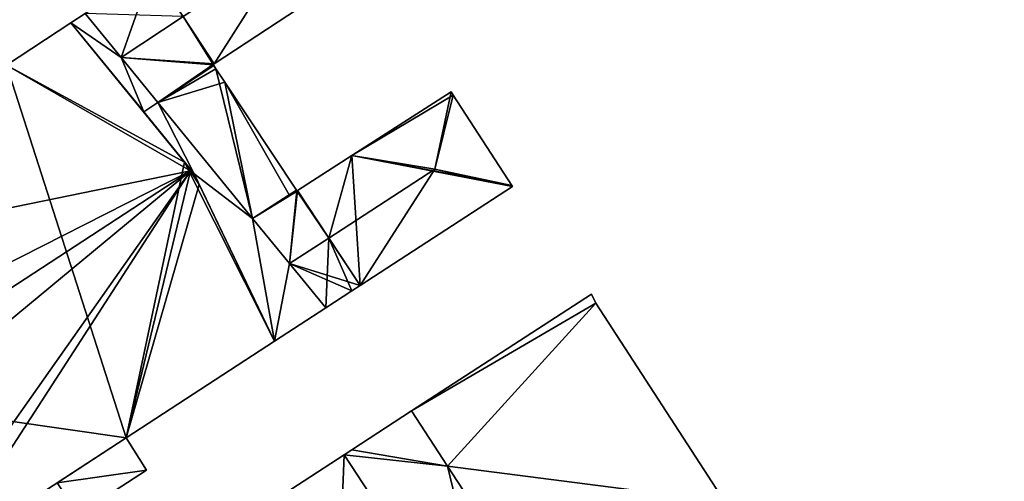
# Model space of a CAD drawing. Units: metres. Extents: x 71850 to 72557, y 349956 to 350532.
# Drawn here: x 72471 to 72557, y 350408 to 350448 of the extents above; entities that cross this region are included whole.
import ezdxf

# ---------------------------------------------------------------- set-up
doc = ezdxf.new("R2010")
doc.units = ezdxf.units.M
for name, color, linetype in [('FacadeFaces', 253, 'Continuous'), ('FloorBoundary', 4, 'Continuous'), ('FloorFaces', 253, 'Continuous'), ('OuterEaves', 4, 'Continuous'), ('RoofFaces', 24, 'Continuous'), ('RoofLines', 2, 'Continuous')]:
    doc.layers.add(name, color=color, linetype=linetype)

msp = doc.modelspace()

# ---------------------------------------------------------------- linework, layer by layer
at = {"layer": 'FacadeFaces'}
for points in [[(72488.021, 350444.175, 269.255), (72488.021, 350444.175, 259.856), (72500, 350452.068, 269.251), (72488.021, 350444.175, 269.255)], [(72488.021, 350444.175, 259.856), (72500, 350452.068, 259.856), (72500, 350452.068, 269.251), (72488.021, 350444.175, 259.856)], [(72475.533, 350447.745, 269.643), (72469.918, 350444.06, 259.854), (72469.918, 350444.06, 269.645), (72475.533, 350447.745, 269.643)], [(72475.533, 350447.745, 259.854), (72469.918, 350444.06, 259.854), (72475.533, 350447.745, 269.643), (72475.533, 350447.745, 259.854)], [(72476.774, 350448.564, 269.215), (72475.533, 350447.745, 259.856), (72475.533, 350447.745, 269.215), (72476.774, 350448.564, 269.215)], [(72476.774, 350448.564, 259.856), (72475.533, 350447.745, 259.856), (72476.774, 350448.564, 269.215), (72476.774, 350448.564, 259.856)], [(72485.436, 350435.633, 271.739), (72485.436, 350435.633, 259.854), (72475.533, 350447.745, 269.643), (72485.436, 350435.633, 271.739)], [(72485.436, 350435.633, 259.854), (72475.533, 350447.745, 259.854), (72475.533, 350447.745, 269.643), (72485.436, 350435.633, 259.854)], [(72475.533, 350447.745, 269.215), (72481.873, 350439.991, 259.856), (72481.873, 350439.991, 269.215), (72475.533, 350447.745, 269.215)], [(72475.533, 350447.745, 259.856), (72481.873, 350439.991, 259.856), (72475.533, 350447.745, 269.215), (72475.533, 350447.745, 259.856)], [(72476.774, 350448.564, 269.253), (72479.913, 350444.726, 259.856), (72479.913, 350444.726, 271.141), (72476.774, 350448.564, 269.253)], [(72476.774, 350448.564, 259.856), (72479.913, 350444.726, 259.856), (72476.774, 350448.564, 269.253), (72476.774, 350448.564, 259.856)], [(72479.913, 350444.726, 269.215), (72476.774, 350448.564, 259.856), (72476.774, 350448.564, 269.215), (72479.913, 350444.726, 269.215)], [(72479.913, 350444.726, 259.856), (72476.774, 350448.564, 259.856), (72479.913, 350444.726, 269.215), (72479.913, 350444.726, 259.856)], [(72479.913, 350444.726, 271.141), (72483.115, 350440.81, 259.856), (72483.115, 350440.81, 271.141), (72479.913, 350444.726, 271.141)], [(72479.913, 350444.726, 259.856), (72483.115, 350440.81, 259.856), (72479.913, 350444.726, 271.141), (72479.913, 350444.726, 259.856)], [(72483.115, 350440.81, 269.215), (72479.913, 350444.726, 259.856), (72479.913, 350444.726, 269.215), (72483.115, 350440.81, 269.215)], [(72483.115, 350440.81, 259.856), (72479.913, 350444.726, 259.856), (72483.115, 350440.81, 269.215), (72483.115, 350440.81, 259.856)], [(72487.983, 350444.023, 269.576), (72483.115, 350440.81, 259.856), (72483.115, 350440.81, 273.155), (72487.983, 350444.023, 269.576)], [(72487.983, 350444.023, 259.856), (72483.115, 350440.81, 259.856), (72487.983, 350444.023, 269.576), (72487.983, 350444.023, 259.856)], [(72483.115, 350440.81, 271.141), (72483.115, 350440.81, 259.856), (72487.983, 350444.023, 269.252), (72483.115, 350440.81, 271.141)], [(72483.115, 350440.81, 259.856), (72487.983, 350444.023, 259.856), (72487.983, 350444.023, 269.252), (72483.115, 350440.81, 259.856)], [(72487.924, 350444.111, 269.255), (72488.021, 350444.175, 259.856), (72488.021, 350444.175, 269.255), (72487.924, 350444.111, 269.255)], [(72487.924, 350444.111, 259.856), (72488.021, 350444.175, 259.856), (72487.924, 350444.111, 269.255), (72487.924, 350444.111, 259.856)], [(72487.933, 350444.098, 269.25), (72487.924, 350444.111, 259.856), (72487.924, 350444.111, 269.255), (72487.933, 350444.098, 269.25)], [(72487.933, 350444.098, 259.856), (72487.924, 350444.111, 259.856), (72487.933, 350444.098, 269.25), (72487.933, 350444.098, 259.856)], [(72487.983, 350444.023, 269.252), (72487.983, 350444.023, 259.856), (72487.933, 350444.098, 269.25), (72487.983, 350444.023, 269.252)], [(72487.983, 350444.023, 259.856), (72487.933, 350444.098, 259.856), (72487.933, 350444.098, 269.25), (72487.983, 350444.023, 259.856)], [(72488.161, 350443.754, 269.595), (72488.161, 350443.754, 259.856), (72487.983, 350444.023, 269.576), (72488.161, 350443.754, 269.595)], [(72488.161, 350443.754, 259.856), (72487.983, 350444.023, 259.856), (72487.983, 350444.023, 269.576), (72488.161, 350443.754, 259.856)], [(72488.933, 350442.591, 269.591), (72488.161, 350443.754, 259.856), (72488.161, 350443.754, 269.595), (72488.933, 350442.591, 269.591)], [(72488.933, 350442.591, 259.856), (72488.161, 350443.754, 259.856), (72488.933, 350442.591, 269.591), (72488.933, 350442.591, 259.856)], [(72495.169, 350433.197, 269.557), (72488.933, 350442.591, 259.856), (72488.933, 350442.591, 269.591), (72495.169, 350433.197, 269.557)], [(72495.169, 350433.197, 259.856), (72488.933, 350442.591, 259.856), (72495.169, 350433.197, 269.557), (72495.169, 350433.197, 259.856)], [(72508.637, 350441.756, 270.048), (72508.637, 350441.756, 259.856), (72500, 350436.189, 270.043), (72508.637, 350441.756, 270.048)], [(72508.637, 350441.756, 259.856), (72500, 350436.189, 259.856), (72500, 350436.189, 270.043), (72508.637, 350441.756, 259.856)], [(72508.833, 350441.453, 270.047), (72508.637, 350441.756, 259.856), (72508.637, 350441.756, 270.048), (72508.833, 350441.453, 270.047)], [(72508.833, 350441.453, 259.856), (72508.637, 350441.756, 259.856), (72508.833, 350441.453, 270.047), (72508.833, 350441.453, 259.856)], [(72513.921, 350433.594, 270.057), (72513.921, 350433.594, 259.856), (72508.833, 350441.453, 270.047), (72513.921, 350433.594, 270.057)], [(72513.921, 350433.594, 259.856), (72508.833, 350441.453, 259.856), (72508.833, 350441.453, 270.047), (72513.921, 350433.594, 259.856)], [(72483.115, 350440.81, 273.155), (72491.361, 350430.725, 259.856), (72491.361, 350430.725, 273.155), (72483.115, 350440.81, 273.155)], [(72483.115, 350440.81, 273.155), (72483.115, 350440.81, 259.856), (72491.361, 350430.725, 259.856), (72483.115, 350440.81, 273.155)], [(72491.361, 350430.725, 269.215), (72483.115, 350440.81, 259.856), (72483.115, 350440.81, 269.215), (72491.361, 350430.725, 269.215)], [(72491.361, 350430.725, 259.856), (72483.115, 350440.81, 259.856), (72491.361, 350430.725, 269.215), (72491.361, 350430.725, 259.856)], [(72481.873, 350439.991, 269.215), (72481.873, 350439.991, 259.856), (72486.268, 350434.616, 269.215), (72481.873, 350439.991, 269.215)], [(72486.268, 350434.616, 269.215), (72481.873, 350439.991, 259.856), (72486.268, 350434.616, 259.856), (72486.268, 350434.616, 269.215)], [(72500, 350436.189, 270.043), (72500, 350436.189, 259.856), (72495.281, 350433.148, 270.041), (72500, 350436.189, 270.043)], [(72500, 350436.189, 259.856), (72495.281, 350433.148, 259.856), (72495.281, 350433.148, 270.041), (72500, 350436.189, 259.856)], [(72486.026, 350434.912, 271.864), (72486.026, 350434.912, 259.854), (72485.436, 350435.633, 271.739), (72486.026, 350434.912, 271.864)], [(72486.026, 350434.912, 259.854), (72485.436, 350435.633, 259.854), (72485.436, 350435.633, 271.739), (72486.026, 350434.912, 259.854)], [(72486.268, 350434.616, 271.813), (72486.026, 350434.912, 259.854), (72486.026, 350434.912, 271.864), (72486.268, 350434.616, 271.813)], [(72486.268, 350434.616, 259.854), (72486.026, 350434.912, 259.854), (72486.268, 350434.616, 271.813), (72486.268, 350434.616, 259.854)], [(72486.716, 350433.682, 271.674), (72486.268, 350434.616, 259.854), (72486.268, 350434.616, 271.813), (72486.716, 350433.682, 271.674)], [(72486.716, 350433.682, 271.674), (72486.716, 350433.682, 259.854), (72486.268, 350434.616, 259.854), (72486.716, 350433.682, 271.674)], [(72486.268, 350434.616, 269.215), (72493.253, 350420.042, 259.856), (72493.253, 350420.042, 269.215), (72486.268, 350434.616, 269.215)], [(72486.268, 350434.616, 259.856), (72493.253, 350420.042, 259.856), (72486.268, 350434.616, 269.215), (72486.268, 350434.616, 259.856)], [(72493.253, 350420.042, 269.653), (72486.716, 350433.682, 259.854), (72486.716, 350433.682, 271.674), (72493.253, 350420.042, 269.653)], [(72493.253, 350420.042, 259.854), (72486.716, 350433.682, 259.854), (72493.253, 350420.042, 269.653), (72493.253, 350420.042, 259.854)], [(72494.532, 350432.783, 270.159), (72494.532, 350432.783, 259.856), (72495.169, 350433.197, 269.557), (72494.532, 350432.783, 270.159)], [(72494.532, 350432.783, 259.856), (72495.169, 350433.197, 259.856), (72495.169, 350433.197, 269.557), (72494.532, 350432.783, 259.856)], [(72495.169, 350433.197, 270.036), (72494.532, 350432.783, 259.856), (72494.532, 350432.783, 270.159), (72495.169, 350433.197, 270.036)], [(72495.169, 350433.197, 259.856), (72494.532, 350432.783, 259.856), (72495.169, 350433.197, 270.036), (72495.169, 350433.197, 259.856)], [(72495.214, 350433.128, 270.038), (72495.214, 350433.128, 259.856), (72495.169, 350433.197, 270.036), (72495.214, 350433.128, 270.038)], [(72495.214, 350433.128, 259.856), (72495.169, 350433.197, 259.856), (72495.169, 350433.197, 270.036), (72495.214, 350433.128, 259.856)], [(72500.719, 350424.888, 270.04), (72500.719, 350424.888, 259.856), (72513.984, 350433.497, 270.04), (72500.719, 350424.888, 270.04)], [(72500.719, 350424.888, 259.856), (72513.984, 350433.497, 259.856), (72513.984, 350433.497, 270.04), (72500.719, 350424.888, 259.856)], [(72513.984, 350433.497, 270.04), (72513.921, 350433.594, 259.856), (72513.921, 350433.594, 270.057), (72513.984, 350433.497, 270.04)], [(72513.984, 350433.497, 259.856), (72513.921, 350433.594, 259.856), (72513.984, 350433.497, 270.04), (72513.984, 350433.497, 259.856)], [(72491.361, 350430.725, 273.155), (72491.361, 350430.725, 259.856), (72494.532, 350432.783, 270.159), (72491.361, 350430.725, 273.155)], [(72491.361, 350430.725, 259.856), (72494.532, 350432.783, 259.856), (72494.532, 350432.783, 270.159), (72491.361, 350430.725, 259.856)], [(72494.532, 350432.783, 270.159), (72491.361, 350430.725, 259.856), (72491.361, 350430.725, 270.77), (72494.532, 350432.783, 270.159)], [(72494.532, 350432.783, 259.856), (72491.361, 350430.725, 259.856), (72494.532, 350432.783, 270.159), (72494.532, 350432.783, 259.856)], [(72495.225, 350433.112, 270.041), (72495.225, 350433.112, 259.856), (72495.214, 350433.128, 270.038), (72495.225, 350433.112, 270.041)], [(72495.225, 350433.112, 259.856), (72495.214, 350433.128, 259.856), (72495.214, 350433.128, 270.038), (72495.225, 350433.112, 259.856)], [(72495.281, 350433.148, 270.041), (72495.281, 350433.148, 259.856), (72495.225, 350433.112, 270.041), (72495.281, 350433.148, 270.041)], [(72495.225, 350433.112, 270.041), (72495.281, 350433.148, 259.856), (72495.225, 350433.112, 259.856), (72495.225, 350433.112, 270.041)], [(72494.574, 350426.795, 269.215), (72491.361, 350430.725, 259.856), (72491.361, 350430.725, 269.215), (72494.574, 350426.795, 269.215)], [(72494.574, 350426.795, 259.856), (72491.361, 350430.725, 259.856), (72494.574, 350426.795, 269.215), (72494.574, 350426.795, 259.856)], [(72491.361, 350430.725, 270.77), (72494.574, 350426.795, 259.856), (72494.574, 350426.795, 270.77), (72491.361, 350430.725, 270.77)], [(72491.361, 350430.725, 259.856), (72494.574, 350426.795, 259.856), (72491.361, 350430.725, 270.77), (72491.361, 350430.725, 259.856)], [(72497.723, 350422.943, 269.215), (72494.574, 350426.795, 259.856), (72494.574, 350426.795, 269.215), (72497.723, 350422.943, 269.215)], [(72497.723, 350422.943, 259.856), (72494.574, 350426.795, 259.856), (72497.723, 350422.943, 269.215), (72497.723, 350422.943, 259.856)], [(72494.574, 350426.795, 270.77), (72494.574, 350426.795, 259.856), (72497.723, 350422.943, 270.04), (72494.574, 350426.795, 270.77)], [(72494.574, 350426.795, 259.856), (72497.723, 350422.943, 259.856), (72497.723, 350422.943, 270.04), (72494.574, 350426.795, 259.856)], [(72500, 350424.421, 270.04), (72500.719, 350424.888, 259.856), (72500.719, 350424.888, 270.04), (72500, 350424.421, 270.04)], [(72500, 350424.421, 259.856), (72500.719, 350424.888, 259.856), (72500, 350424.421, 270.04), (72500, 350424.421, 259.856)], [(72497.723, 350422.943, 270.04), (72500, 350424.421, 259.856), (72500, 350424.421, 270.04), (72497.723, 350422.943, 270.04)], [(72497.723, 350422.943, 259.856), (72500, 350424.421, 259.856), (72497.723, 350422.943, 270.04), (72497.723, 350422.943, 259.856)], [(72520.875, 350424.149, 271.718), (72520.875, 350424.149, 259.746), (72505.204, 350413.971, 271.715), (72520.875, 350424.149, 271.718)], [(72520.875, 350424.149, 259.746), (72505.204, 350413.971, 259.746), (72505.204, 350413.971, 271.715), (72520.875, 350424.149, 259.746)], [(72521.239, 350423.352, 271.815), (72521.239, 350423.352, 259.746), (72520.875, 350424.149, 271.718), (72521.239, 350423.352, 271.815)], [(72521.239, 350423.352, 259.746), (72520.875, 350424.149, 259.746), (72520.875, 350424.149, 271.718), (72521.239, 350423.352, 259.746)], [(72493.253, 350420.042, 269.215), (72497.723, 350422.943, 259.856), (72497.723, 350422.943, 269.215), (72493.253, 350420.042, 269.215)], [(72493.253, 350420.042, 259.856), (72497.723, 350422.943, 259.856), (72493.253, 350420.042, 269.215), (72493.253, 350420.042, 259.856)], [(72532.475, 350406.055, 274.14), (72532.475, 350406.055, 259.746), (72521.239, 350423.352, 271.815), (72532.475, 350406.055, 274.14)], [(72532.475, 350406.055, 259.746), (72521.239, 350423.352, 259.746), (72521.239, 350423.352, 271.815), (72532.475, 350406.055, 259.746)], [(72480.34, 350411.625, 269.654), (72480.34, 350411.625, 259.854), (72493.253, 350420.042, 269.653), (72480.34, 350411.625, 269.654)], [(72480.34, 350411.625, 259.854), (72493.253, 350420.042, 259.854), (72493.253, 350420.042, 269.653), (72480.34, 350411.625, 259.854)], [(72505.204, 350413.971, 271.671), (72505.204, 350413.971, 259.746), (72500, 350410.591, 271.67), (72505.204, 350413.971, 271.671)], [(72505.204, 350413.971, 259.746), (72500, 350410.591, 259.746), (72500, 350410.591, 271.67), (72505.204, 350413.971, 259.746)], [(72508.332, 350409.18, 272.36), (72508.332, 350409.18, 259.746), (72505.204, 350413.971, 271.671), (72508.332, 350409.18, 272.36)], [(72508.332, 350409.18, 259.746), (72505.204, 350413.971, 259.746), (72505.204, 350413.971, 271.671), (72508.332, 350409.18, 259.746)], [(72505.204, 350413.971, 271.715), (72508.332, 350409.18, 259.746), (72508.332, 350409.18, 272.36), (72505.204, 350413.971, 271.715)], [(72505.204, 350413.971, 259.746), (72508.332, 350409.18, 259.746), (72505.204, 350413.971, 271.715), (72505.204, 350413.971, 259.746)], [(72464.009, 350400.981, 269.656), (72464.009, 350400.981, 259.854), (72480.34, 350411.625, 269.654), (72464.009, 350400.981, 269.656)], [(72464.009, 350400.981, 259.854), (72480.34, 350411.625, 259.854), (72480.34, 350411.625, 269.654), (72464.009, 350400.981, 259.854)], [(72480.34, 350411.625, 266.151), (72480.34, 350411.625, 259.883), (72474.348, 350407.72, 266.151), (72480.34, 350411.625, 266.151)], [(72474.348, 350407.72, 266.151), (72480.34, 350411.625, 259.883), (72474.348, 350407.72, 259.883), (72474.348, 350407.72, 266.151)], [(72482.112, 350408.829, 265.636), (72480.34, 350411.625, 259.883), (72480.34, 350411.625, 266.151), (72482.112, 350408.829, 265.636)], [(72482.112, 350408.829, 259.883), (72480.34, 350411.625, 259.883), (72482.112, 350408.829, 265.636), (72482.112, 350408.829, 259.883)], [(72499.345, 350410.166, 271.67), (72499.345, 350410.166, 259.746), (72484.137, 350400.289, 271.668), (72499.345, 350410.166, 271.67)], [(72499.345, 350410.166, 259.746), (72484.137, 350400.289, 259.746), (72484.137, 350400.289, 271.668), (72499.345, 350410.166, 259.746)], [(72500, 350410.591, 271.67), (72499.345, 350410.166, 259.746), (72499.345, 350410.166, 271.67), (72500, 350410.591, 271.67)], [(72500, 350410.591, 259.746), (72499.345, 350410.166, 259.746), (72500, 350410.591, 271.67), (72500, 350410.591, 259.746)], [(72519.07, 350392.736, 274.725), (72519.07, 350392.736, 259.746), (72508.332, 350409.18, 272.36), (72519.07, 350392.736, 274.725)], [(72519.07, 350392.736, 259.746), (72508.332, 350409.18, 259.746), (72508.332, 350409.18, 272.36), (72519.07, 350392.736, 259.746)], [(72508.332, 350409.18, 272.36), (72519.07, 350392.736, 259.746), (72519.07, 350392.736, 274.574), (72508.332, 350409.18, 272.36)], [(72508.332, 350409.18, 272.36), (72508.332, 350409.18, 259.746), (72519.07, 350392.736, 259.746), (72508.332, 350409.18, 272.36)], [(72476.171, 350404.962, 265.636), (72482.112, 350408.829, 259.883), (72482.112, 350408.829, 265.636), (72476.171, 350404.962, 265.636)], [(72476.171, 350404.962, 259.883), (72482.112, 350408.829, 259.883), (72476.171, 350404.962, 265.636), (72476.171, 350404.962, 259.883)]]:
    msp.add_3dface(points, dxfattribs=at)
at = {"layer": 'FloorBoundary'}
for points in [[(72501.147, 350453.202, 259.856), (72500, 350454.916, 259.856), (72495.875, 350461.08, 259.856), (72495.833, 350461.142, 259.856), (72482.6, 350452.409, 259.856), (72476.774, 350448.564, 259.856), (72479.913, 350444.726, 259.856), (72483.115, 350440.81, 259.856), (72487.983, 350444.023, 259.856), (72487.933, 350444.098, 259.856), (72487.924, 350444.111, 259.856), (72488.021, 350444.175, 259.856), (72500, 350452.068, 259.856), (72501.323, 350452.94, 259.856), (72501.147, 350453.202, 259.856)], [(72486.268, 350434.616, 259.854), (72486.026, 350434.912, 259.854), (72485.436, 350435.633, 259.854), (72475.533, 350447.745, 259.854), (72469.918, 350444.06, 259.854), (72442.449, 350425.955, 259.854), (72449.007, 350416.124, 259.854), (72451.448, 350412.351, 259.854), (72453.983, 350408.433, 259.854), (72460.382, 350398.605, 259.854), (72464.009, 350400.981, 259.854), (72480.34, 350411.625, 259.854), (72493.253, 350420.042, 259.854), (72486.716, 350433.682, 259.854), (72486.268, 350434.616, 259.854)], [(72486.268, 350434.616, 259.856), (72493.253, 350420.042, 259.856), (72497.723, 350422.943, 259.856), (72494.574, 350426.795, 259.856), (72491.361, 350430.725, 259.856), (72483.115, 350440.81, 259.856), (72479.913, 350444.726, 259.856), (72476.774, 350448.564, 259.856), (72475.533, 350447.745, 259.856), (72481.873, 350439.991, 259.856), (72486.268, 350434.616, 259.856)], [(72491.361, 350430.725, 259.856), (72494.532, 350432.783, 259.856), (72495.169, 350433.197, 259.856), (72488.933, 350442.591, 259.856), (72488.161, 350443.754, 259.856), (72487.983, 350444.023, 259.856), (72483.115, 350440.81, 259.856), (72491.361, 350430.725, 259.856)], [(72495.225, 350433.112, 259.856), (72495.214, 350433.128, 259.856), (72495.169, 350433.197, 259.856), (72494.532, 350432.783, 259.856), (72491.361, 350430.725, 259.856), (72494.574, 350426.795, 259.856), (72497.723, 350422.943, 259.856), (72500, 350424.421, 259.856), (72500.719, 350424.888, 259.856), (72513.984, 350433.497, 259.856), (72513.921, 350433.594, 259.856), (72508.833, 350441.453, 259.856), (72508.637, 350441.756, 259.856), (72500, 350436.189, 259.856), (72495.281, 350433.148, 259.856), (72495.225, 350433.112, 259.856)], [(72519.07, 350392.736, 259.746), (72520.15, 350391.083, 259.746), (72522.826, 350386.984, 259.746), (72523.126, 350386.525, 259.746), (72520.216, 350384.63, 259.746), (72532.165, 350366.357, 259.746), (72535.054, 350368.257, 259.746), (72535.072, 350368.269, 259.746), (72536.727, 350365.696, 259.746), (72541.068, 350359.049, 259.746), (72556.815, 350369.302, 259.746), (72556.389, 350369.763, 259.746), (72538.673, 350396.648, 259.746), (72532.475, 350406.055, 259.746), (72521.239, 350423.352, 259.746), (72520.875, 350424.149, 259.746), (72505.204, 350413.971, 259.746), (72508.332, 350409.18, 259.746), (72519.07, 350392.736, 259.746)], [(72497.981, 350379.147, 259.746), (72498.071, 350379.205, 259.746), (72498.136, 350379.105, 259.746), (72513.243, 350388.942, 259.746), (72519.07, 350392.736, 259.746), (72508.332, 350409.18, 259.746), (72505.204, 350413.971, 259.746), (72500, 350410.591, 259.746), (72499.345, 350410.166, 259.746), (72484.137, 350400.289, 259.746), (72480.582, 350397.98, 259.746), (72476.352, 350395.138, 259.746), (72467.929, 350389.662, 259.746), (72457.244, 350382.714, 259.746), (72471.165, 350361.542, 259.746), (72481.762, 350368.442, 259.746), (72481.677, 350368.572, 259.746), (72481.76, 350368.626, 259.746), (72497.981, 350379.147, 259.746)], [(72474.348, 350407.72, 259.883), (72476.171, 350404.962, 259.883), (72482.112, 350408.829, 259.883), (72480.34, 350411.625, 259.883), (72474.348, 350407.72, 259.883)]]:
    msp.add_polyline3d(points, dxfattribs=at)
at = {"layer": 'FloorFaces'}
for points in [[(72482.6, 350452.409, 259.856), (72479.913, 350444.726, 259.856), (72476.774, 350448.564, 259.856), (72482.6, 350452.409, 259.856)], [(72482.6, 350452.409, 259.856), (72488.021, 350444.175, 259.856), (72479.913, 350444.726, 259.856), (72482.6, 350452.409, 259.856)], [(72482.6, 350452.409, 259.856), (72500, 350452.068, 259.856), (72488.021, 350444.175, 259.856), (72482.6, 350452.409, 259.856)], [(72485.436, 350435.633, 259.854), (72469.918, 350444.06, 259.854), (72475.533, 350447.745, 259.854), (72485.436, 350435.633, 259.854)], [(72479.913, 350444.726, 259.856), (72475.533, 350447.745, 259.856), (72476.774, 350448.564, 259.856), (72479.913, 350444.726, 259.856)], [(72479.913, 350444.726, 259.856), (72481.873, 350439.991, 259.856), (72475.533, 350447.745, 259.856), (72479.913, 350444.726, 259.856)], [(72479.913, 350444.726, 259.856), (72487.924, 350444.111, 259.856), (72483.115, 350440.81, 259.856), (72479.913, 350444.726, 259.856)], [(72479.913, 350444.726, 259.856), (72488.021, 350444.175, 259.856), (72487.924, 350444.111, 259.856), (72479.913, 350444.726, 259.856)], [(72483.115, 350440.81, 259.856), (72481.873, 350439.991, 259.856), (72479.913, 350444.726, 259.856), (72483.115, 350440.81, 259.856)], [(72469.918, 350444.06, 259.854), (72480.34, 350411.625, 259.854), (72449.007, 350416.124, 259.854), (72469.918, 350444.06, 259.854)], [(72485.436, 350435.633, 259.854), (72480.34, 350411.625, 259.854), (72469.918, 350444.06, 259.854), (72485.436, 350435.633, 259.854)], [(72483.115, 350440.81, 259.856), (72487.924, 350444.111, 259.856), (72487.983, 350444.023, 259.856), (72483.115, 350440.81, 259.856)], [(72488.161, 350443.754, 259.856), (72483.115, 350440.81, 259.856), (72487.983, 350444.023, 259.856), (72488.161, 350443.754, 259.856)], [(72488.933, 350442.591, 259.856), (72483.115, 350440.81, 259.856), (72488.161, 350443.754, 259.856), (72488.933, 350442.591, 259.856)], [(72491.361, 350430.725, 259.856), (72483.115, 350440.81, 259.856), (72488.933, 350442.591, 259.856), (72491.361, 350430.725, 259.856)], [(72491.361, 350430.725, 259.856), (72488.933, 350442.591, 259.856), (72494.532, 350432.783, 259.856), (72491.361, 350430.725, 259.856)], [(72494.532, 350432.783, 259.856), (72488.933, 350442.591, 259.856), (72495.169, 350433.197, 259.856), (72494.532, 350432.783, 259.856)], [(72508.833, 350441.453, 259.856), (72500, 350436.189, 259.856), (72508.637, 350441.756, 259.856), (72508.833, 350441.453, 259.856)], [(72513.921, 350433.594, 259.856), (72500, 350436.189, 259.856), (72508.833, 350441.453, 259.856), (72513.921, 350433.594, 259.856)], [(72486.268, 350434.616, 259.856), (72481.873, 350439.991, 259.856), (72483.115, 350440.81, 259.856), (72486.268, 350434.616, 259.856)], [(72486.268, 350434.616, 259.856), (72483.115, 350440.81, 259.856), (72491.361, 350430.725, 259.856), (72486.268, 350434.616, 259.856)], [(72500.719, 350424.888, 259.856), (72495.281, 350433.148, 259.856), (72500, 350436.189, 259.856), (72500.719, 350424.888, 259.856)], [(72500.719, 350424.888, 259.856), (72500, 350436.189, 259.856), (72513.984, 350433.497, 259.856), (72500.719, 350424.888, 259.856)], [(72513.984, 350433.497, 259.856), (72500, 350436.189, 259.856), (72513.921, 350433.594, 259.856), (72513.984, 350433.497, 259.856)], [(72485.436, 350435.633, 259.854), (72493.253, 350420.042, 259.854), (72480.34, 350411.625, 259.854), (72485.436, 350435.633, 259.854)], [(72485.436, 350435.633, 259.854), (72486.716, 350433.682, 259.854), (72493.253, 350420.042, 259.854), (72485.436, 350435.633, 259.854)], [(72486.026, 350434.912, 259.854), (72486.716, 350433.682, 259.854), (72485.436, 350435.633, 259.854), (72486.026, 350434.912, 259.854)], [(72486.268, 350434.616, 259.854), (72486.716, 350433.682, 259.854), (72486.026, 350434.912, 259.854), (72486.268, 350434.616, 259.854)], [(72486.268, 350434.616, 259.856), (72491.361, 350430.725, 259.856), (72493.253, 350420.042, 259.856), (72486.268, 350434.616, 259.856)], [(72495.214, 350433.128, 259.856), (72494.532, 350432.783, 259.856), (72495.169, 350433.197, 259.856), (72495.214, 350433.128, 259.856)], [(72495.225, 350433.112, 259.856), (72491.361, 350430.725, 259.856), (72494.532, 350432.783, 259.856), (72495.225, 350433.112, 259.856)], [(72495.225, 350433.112, 259.856), (72494.574, 350426.795, 259.856), (72491.361, 350430.725, 259.856), (72495.225, 350433.112, 259.856)], [(72495.225, 350433.112, 259.856), (72494.532, 350432.783, 259.856), (72495.214, 350433.128, 259.856), (72495.225, 350433.112, 259.856)], [(72495.225, 350433.112, 259.856), (72495.281, 350433.148, 259.856), (72494.574, 350426.795, 259.856), (72495.225, 350433.112, 259.856)], [(72494.574, 350426.795, 259.856), (72495.281, 350433.148, 259.856), (72500.719, 350424.888, 259.856), (72494.574, 350426.795, 259.856)], [(72493.253, 350420.042, 259.856), (72491.361, 350430.725, 259.856), (72494.574, 350426.795, 259.856), (72493.253, 350420.042, 259.856)], [(72493.253, 350420.042, 259.856), (72494.574, 350426.795, 259.856), (72497.723, 350422.943, 259.856), (72493.253, 350420.042, 259.856)], [(72494.574, 350426.795, 259.856), (72500, 350424.421, 259.856), (72497.723, 350422.943, 259.856), (72494.574, 350426.795, 259.856)], [(72494.574, 350426.795, 259.856), (72500.719, 350424.888, 259.856), (72500, 350424.421, 259.856), (72494.574, 350426.795, 259.856)], [(72521.239, 350423.352, 259.746), (72505.204, 350413.971, 259.746), (72520.875, 350424.149, 259.746), (72521.239, 350423.352, 259.746)], [(72521.239, 350423.352, 259.746), (72508.332, 350409.18, 259.746), (72505.204, 350413.971, 259.746), (72521.239, 350423.352, 259.746)], [(72532.475, 350406.055, 259.746), (72508.332, 350409.18, 259.746), (72521.239, 350423.352, 259.746), (72532.475, 350406.055, 259.746)], [(72449.007, 350416.124, 259.854), (72480.34, 350411.625, 259.854), (72464.009, 350400.981, 259.854), (72449.007, 350416.124, 259.854)], [(72508.332, 350409.18, 259.746), (72500, 350410.591, 259.746), (72505.204, 350413.971, 259.746), (72508.332, 350409.18, 259.746)], [(72474.348, 350407.72, 259.883), (72480.34, 350411.625, 259.883), (72482.112, 350408.829, 259.883), (72474.348, 350407.72, 259.883)], [(72498.071, 350379.205, 259.746), (72484.137, 350400.289, 259.746), (72499.345, 350410.166, 259.746), (72498.071, 350379.205, 259.746)], [(72498.071, 350379.205, 259.746), (72499.345, 350410.166, 259.746), (72513.243, 350388.942, 259.746), (72498.071, 350379.205, 259.746)], [(72508.332, 350409.18, 259.746), (72499.345, 350410.166, 259.746), (72500, 350410.591, 259.746), (72508.332, 350409.18, 259.746)], [(72513.243, 350388.942, 259.746), (72499.345, 350410.166, 259.746), (72508.332, 350409.18, 259.746), (72513.243, 350388.942, 259.746)], [(72513.243, 350388.942, 259.746), (72508.332, 350409.18, 259.746), (72519.07, 350392.736, 259.746), (72513.243, 350388.942, 259.746)], [(72519.07, 350392.736, 259.746), (72508.332, 350409.18, 259.746), (72532.475, 350406.055, 259.746), (72519.07, 350392.736, 259.746)], [(72474.348, 350407.72, 259.883), (72482.112, 350408.829, 259.883), (72476.171, 350404.962, 259.883), (72474.348, 350407.72, 259.883)]]:
    msp.add_3dface(points, dxfattribs=at)
at = {"layer": 'OuterEaves'}
for points in [[(72495.875, 350461.08, 269.282), (72495.833, 350461.142, 269.253), (72482.6, 350452.409, 269.253), (72476.774, 350448.564, 269.253), (72479.913, 350444.726, 271.141), (72483.115, 350440.81, 271.141), (72487.983, 350444.023, 269.252), (72487.933, 350444.098, 269.25), (72487.924, 350444.111, 269.255), (72488.021, 350444.175, 269.255), (72500, 350452.068, 269.251), (72501.323, 350452.94, 269.251), (72501.147, 350453.202, 269.254), (72500, 350454.916, 269.26), (72495.875, 350461.08, 269.282)], [(72453.983, 350408.433, 271.235), (72460.382, 350398.605, 269.655), (72464.009, 350400.981, 269.656), (72480.34, 350411.625, 269.654), (72493.253, 350420.042, 269.653), (72486.716, 350433.682, 271.674), (72486.268, 350434.616, 271.813), (72486.026, 350434.912, 271.864), (72485.436, 350435.633, 271.739), (72475.533, 350447.745, 269.643), (72469.918, 350444.06, 269.645), (72442.449, 350425.955, 269.666), (72449.007, 350416.124, 271.258), (72451.448, 350412.351, 271.864), (72453.983, 350408.433, 271.235)], [(72497.723, 350422.943, 269.215), (72494.574, 350426.795, 269.215), (72491.361, 350430.725, 269.215), (72483.115, 350440.81, 269.215), (72479.913, 350444.726, 269.215), (72476.774, 350448.564, 269.215), (72475.533, 350447.745, 269.215), (72481.873, 350439.991, 269.215), (72486.268, 350434.616, 269.215), (72493.253, 350420.042, 269.215), (72497.723, 350422.943, 269.215)], [(72495.169, 350433.197, 269.557), (72488.933, 350442.591, 269.591), (72488.161, 350443.754, 269.595), (72487.983, 350444.023, 269.576), (72483.115, 350440.81, 273.155), (72491.361, 350430.725, 273.155), (72494.532, 350432.783, 270.159), (72495.169, 350433.197, 269.557)], [(72495.169, 350433.197, 270.036), (72494.532, 350432.783, 270.159), (72491.361, 350430.725, 270.77), (72494.574, 350426.795, 270.77), (72497.723, 350422.943, 270.04), (72500, 350424.421, 270.04), (72500.719, 350424.888, 270.04), (72513.984, 350433.497, 270.04), (72513.921, 350433.594, 270.057), (72508.833, 350441.453, 270.047), (72508.637, 350441.756, 270.048), (72500, 350436.189, 270.043), (72495.281, 350433.148, 270.041), (72495.225, 350433.112, 270.041), (72495.214, 350433.128, 270.038), (72495.169, 350433.197, 270.036)], [(72522.826, 350386.984, 275.348), (72523.126, 350386.525, 275.41), (72520.216, 350384.63, 275.41), (72532.165, 350366.357, 272.949), (72535.054, 350368.257, 272.951), (72535.072, 350368.269, 272.951), (72536.727, 350365.696, 272.606), (72541.068, 350359.049, 271.711), (72556.815, 350369.302, 271.711), (72556.389, 350369.763, 271.781), (72538.673, 350396.648, 275.41), (72532.475, 350406.055, 274.14), (72521.239, 350423.352, 271.815), (72520.875, 350424.149, 271.718), (72505.204, 350413.971, 271.715), (72508.332, 350409.18, 272.36), (72519.07, 350392.736, 274.574), (72520.15, 350391.083, 274.796), (72522.826, 350386.984, 275.348)], [(72498.136, 350379.105, 274.725), (72513.243, 350388.942, 274.725), (72519.07, 350392.736, 274.725), (72508.332, 350409.18, 272.36), (72505.204, 350413.971, 271.671), (72500, 350410.591, 271.67), (72499.345, 350410.166, 271.67), (72484.137, 350400.289, 271.668), (72480.582, 350397.98, 271.667), (72476.352, 350395.138, 271.676), (72467.929, 350389.662, 271.675), (72457.244, 350382.714, 271.674), (72471.165, 350361.542, 274.725), (72481.762, 350368.442, 274.725), (72481.677, 350368.572, 274.706), (72481.76, 350368.626, 274.706), (72497.981, 350379.147, 274.711), (72498.071, 350379.205, 274.711), (72498.136, 350379.105, 274.725)], [(72482.112, 350408.829, 265.636), (72480.34, 350411.625, 266.151), (72474.348, 350407.72, 266.151), (72476.171, 350404.962, 265.636), (72482.112, 350408.829, 265.636)]]:
    msp.add_polyline3d(points, dxfattribs=at)
at = {"layer": 'RoofFaces'}
for points in [[(72488.021, 350444.175, 269.255), (72494.492, 350454.348, 271.141), (72485.312, 350448.29, 271.141), (72488.021, 350444.175, 269.255)], [(72500, 350452.068, 269.251), (72494.492, 350454.348, 271.141), (72488.021, 350444.175, 269.255), (72500, 350452.068, 269.251)], [(72475.533, 350447.745, 269.643), (72469.918, 350444.06, 269.645), (72485.436, 350435.633, 271.739), (72475.533, 350447.745, 269.643)], [(72476.774, 350448.564, 269.215), (72475.533, 350447.745, 269.215), (72479.913, 350444.726, 269.215), (72476.774, 350448.564, 269.215)], [(72475.533, 350447.745, 269.215), (72481.873, 350439.991, 269.215), (72479.913, 350444.726, 269.215), (72475.533, 350447.745, 269.215)], [(72479.913, 350444.726, 271.141), (72485.312, 350448.29, 271.141), (72476.774, 350448.564, 269.253), (72479.913, 350444.726, 271.141)], [(72487.924, 350444.111, 269.255), (72485.312, 350448.29, 271.141), (72479.913, 350444.726, 271.141), (72487.924, 350444.111, 269.255)], [(72488.021, 350444.175, 269.255), (72485.312, 350448.29, 271.141), (72487.924, 350444.111, 269.255), (72488.021, 350444.175, 269.255)], [(72483.115, 350440.81, 271.141), (72487.933, 350444.098, 269.25), (72479.913, 350444.726, 271.141), (72483.115, 350440.81, 271.141)], [(72487.933, 350444.098, 269.25), (72487.924, 350444.111, 269.255), (72479.913, 350444.726, 271.141), (72487.933, 350444.098, 269.25)], [(72479.913, 350444.726, 269.215), (72481.873, 350439.991, 269.215), (72483.115, 350440.81, 269.215), (72479.913, 350444.726, 269.215)], [(72442.449, 350425.955, 269.666), (72485.944, 350434.858, 271.864), (72469.918, 350444.06, 269.645), (72442.449, 350425.955, 269.666)], [(72469.918, 350444.06, 269.645), (72485.944, 350434.858, 271.864), (72485.436, 350435.633, 271.739), (72469.918, 350444.06, 269.645)], [(72487.983, 350444.023, 269.252), (72487.933, 350444.098, 269.25), (72483.115, 350440.81, 271.141), (72487.983, 350444.023, 269.252)], [(72487.983, 350444.023, 269.576), (72483.115, 350440.81, 273.155), (72488.161, 350443.754, 269.595), (72487.983, 350444.023, 269.576)], [(72483.115, 350440.81, 273.155), (72491.361, 350430.725, 273.155), (72488.161, 350443.754, 269.595), (72483.115, 350440.81, 273.155)], [(72488.161, 350443.754, 269.595), (72491.361, 350430.725, 273.155), (72488.933, 350442.591, 269.591), (72488.161, 350443.754, 269.595)], [(72488.933, 350442.591, 269.591), (72494.532, 350432.783, 270.159), (72495.169, 350433.197, 269.557), (72488.933, 350442.591, 269.591)], [(72491.361, 350430.725, 273.155), (72494.532, 350432.783, 270.159), (72488.933, 350442.591, 269.591), (72491.361, 350430.725, 273.155)], [(72500, 350436.189, 270.043), (72507.213, 350434.999, 270.77), (72508.637, 350441.756, 270.048), (72500, 350436.189, 270.043)], [(72508.637, 350441.756, 270.048), (72507.213, 350434.999, 270.77), (72508.833, 350441.453, 270.047), (72508.637, 350441.756, 270.048)], [(72508.833, 350441.453, 270.047), (72507.213, 350434.999, 270.77), (72513.921, 350433.594, 270.057), (72508.833, 350441.453, 270.047)], [(72481.873, 350439.991, 269.215), (72486.268, 350434.616, 269.215), (72483.115, 350440.81, 269.215), (72481.873, 350439.991, 269.215)], [(72483.115, 350440.81, 269.215), (72486.268, 350434.616, 269.215), (72491.361, 350430.725, 269.215), (72483.115, 350440.81, 269.215)], [(72495.281, 350433.148, 270.041), (72497.999, 350429.019, 270.77), (72500, 350436.189, 270.043), (72495.281, 350433.148, 270.041)], [(72500, 350436.189, 270.043), (72497.999, 350429.019, 270.77), (72507.213, 350434.999, 270.77), (72500, 350436.189, 270.043)], [(72485.436, 350435.633, 271.739), (72485.944, 350434.858, 271.864), (72486.026, 350434.912, 271.864), (72485.436, 350435.633, 271.739)], [(72486.026, 350434.912, 271.864), (72485.944, 350434.858, 271.864), (72486.268, 350434.616, 271.813), (72486.026, 350434.912, 271.864)], [(72507.213, 350434.999, 270.77), (72497.999, 350429.019, 270.77), (72500.719, 350424.888, 270.04), (72507.213, 350434.999, 270.77)], [(72513.984, 350433.497, 270.04), (72507.213, 350434.999, 270.77), (72500.719, 350424.888, 270.04), (72513.984, 350433.497, 270.04)], [(72513.921, 350433.594, 270.057), (72507.213, 350434.999, 270.77), (72513.984, 350433.497, 270.04), (72513.921, 350433.594, 270.057)], [(72449.007, 350416.124, 271.258), (72485.944, 350434.858, 271.864), (72442.449, 350425.955, 269.666), (72449.007, 350416.124, 271.258)], [(72451.448, 350412.351, 271.864), (72485.944, 350434.858, 271.864), (72449.007, 350416.124, 271.258), (72451.448, 350412.351, 271.864)], [(72453.983, 350408.433, 271.235), (72485.944, 350434.858, 271.864), (72451.448, 350412.351, 271.864), (72453.983, 350408.433, 271.235)], [(72460.382, 350398.605, 269.655), (72485.944, 350434.858, 271.864), (72453.983, 350408.433, 271.235), (72460.382, 350398.605, 269.655)], [(72464.009, 350400.981, 269.656), (72485.944, 350434.858, 271.864), (72460.382, 350398.605, 269.655), (72464.009, 350400.981, 269.656)], [(72480.34, 350411.625, 269.654), (72485.944, 350434.858, 271.864), (72464.009, 350400.981, 269.656), (72480.34, 350411.625, 269.654)], [(72486.716, 350433.682, 271.674), (72485.944, 350434.858, 271.864), (72480.34, 350411.625, 269.654), (72486.716, 350433.682, 271.674)], [(72486.268, 350434.616, 271.813), (72485.944, 350434.858, 271.864), (72486.716, 350433.682, 271.674), (72486.268, 350434.616, 271.813)], [(72486.268, 350434.616, 269.215), (72493.253, 350420.042, 269.215), (72491.361, 350430.725, 269.215), (72486.268, 350434.616, 269.215)], [(72493.253, 350420.042, 269.653), (72486.716, 350433.682, 271.674), (72480.34, 350411.625, 269.654), (72493.253, 350420.042, 269.653)], [(72494.532, 350432.783, 270.159), (72495.214, 350433.128, 270.038), (72495.169, 350433.197, 270.036), (72494.532, 350432.783, 270.159)], [(72491.361, 350430.725, 270.77), (72495.214, 350433.128, 270.038), (72494.532, 350432.783, 270.159), (72491.361, 350430.725, 270.77)], [(72494.574, 350426.795, 270.77), (72495.214, 350433.128, 270.038), (72491.361, 350430.725, 270.77), (72494.574, 350426.795, 270.77)], [(72494.574, 350426.795, 270.77), (72497.999, 350429.019, 270.77), (72495.214, 350433.128, 270.038), (72494.574, 350426.795, 270.77)], [(72495.225, 350433.112, 270.041), (72497.999, 350429.019, 270.77), (72495.281, 350433.148, 270.041), (72495.225, 350433.112, 270.041)], [(72491.361, 350430.725, 269.215), (72493.253, 350420.042, 269.215), (72494.574, 350426.795, 269.215), (72491.361, 350430.725, 269.215)], [(72497.723, 350422.943, 270.04), (72497.999, 350429.019, 270.77), (72494.574, 350426.795, 270.77), (72497.723, 350422.943, 270.04)], [(72500, 350424.421, 270.04), (72497.999, 350429.019, 270.77), (72497.723, 350422.943, 270.04), (72500, 350424.421, 270.04)], [(72500.719, 350424.888, 270.04), (72497.999, 350429.019, 270.77), (72500, 350424.421, 270.04), (72500.719, 350424.888, 270.04)], [(72494.574, 350426.795, 269.215), (72493.253, 350420.042, 269.215), (72497.723, 350422.943, 269.215), (72494.574, 350426.795, 269.215)], [(72520.875, 350424.149, 271.718), (72505.204, 350413.971, 271.715), (72521.239, 350423.352, 271.815), (72520.875, 350424.149, 271.718)], [(72505.204, 350413.971, 271.715), (72508.332, 350409.18, 272.36), (72521.239, 350423.352, 271.815), (72505.204, 350413.971, 271.715)], [(72521.239, 350423.352, 271.815), (72508.332, 350409.18, 272.36), (72532.475, 350406.055, 274.14), (72521.239, 350423.352, 271.815)], [(72505.204, 350413.971, 271.671), (72500, 350410.591, 271.67), (72508.332, 350409.18, 272.36), (72505.204, 350413.971, 271.671)], [(72480.34, 350411.625, 266.151), (72474.348, 350407.72, 266.151), (72482.112, 350408.829, 265.636), (72480.34, 350411.625, 266.151)], [(72484.137, 350400.289, 271.668), (72498.071, 350379.205, 274.711), (72499.345, 350410.166, 271.67), (72484.137, 350400.289, 271.668)], [(72499.345, 350410.166, 271.67), (72498.071, 350379.205, 274.711), (72513.243, 350388.942, 274.725), (72499.345, 350410.166, 271.67)], [(72500, 350410.591, 271.67), (72499.345, 350410.166, 271.67), (72508.332, 350409.18, 272.36), (72500, 350410.591, 271.67)], [(72508.332, 350409.18, 272.36), (72499.345, 350410.166, 271.67), (72513.243, 350388.942, 274.725), (72508.332, 350409.18, 272.36)], [(72519.07, 350392.736, 274.725), (72508.332, 350409.18, 272.36), (72513.243, 350388.942, 274.725), (72519.07, 350392.736, 274.725)], [(72508.332, 350409.18, 272.36), (72519.07, 350392.736, 274.574), (72532.475, 350406.055, 274.14), (72508.332, 350409.18, 272.36)], [(72474.348, 350407.72, 266.151), (72476.171, 350404.962, 265.636), (72482.112, 350408.829, 265.636), (72474.348, 350407.72, 266.151)]]:
    msp.add_3dface(points, dxfattribs=at)
at = {"layer": 'RoofLines'}
for points in [[(72479.913, 350444.726, 271.141), (72485.312, 350448.29, 271.141), (72494.492, 350454.348, 271.141)], [(72479.913, 350444.726, 271.141), (72487.933, 350444.098, 269.25)], [(72487.924, 350444.111, 269.255), (72479.913, 350444.726, 271.141)], [(72488.161, 350443.754, 269.595), (72491.361, 350430.725, 273.155)], [(72508.637, 350441.756, 270.048), (72507.213, 350434.999, 270.77)], [(72486.026, 350434.912, 271.864), (72485.944, 350434.858, 271.864), (72451.448, 350412.351, 271.864)], [(72507.213, 350434.999, 270.77), (72497.999, 350429.019, 270.77), (72494.574, 350426.795, 270.77), (72495.214, 350433.128, 270.038)], [(72507.213, 350434.999, 270.77), (72513.921, 350433.594, 270.057)]]:
    msp.add_polyline3d(points, dxfattribs=at)

doc.saveas('drawing.dxf')
